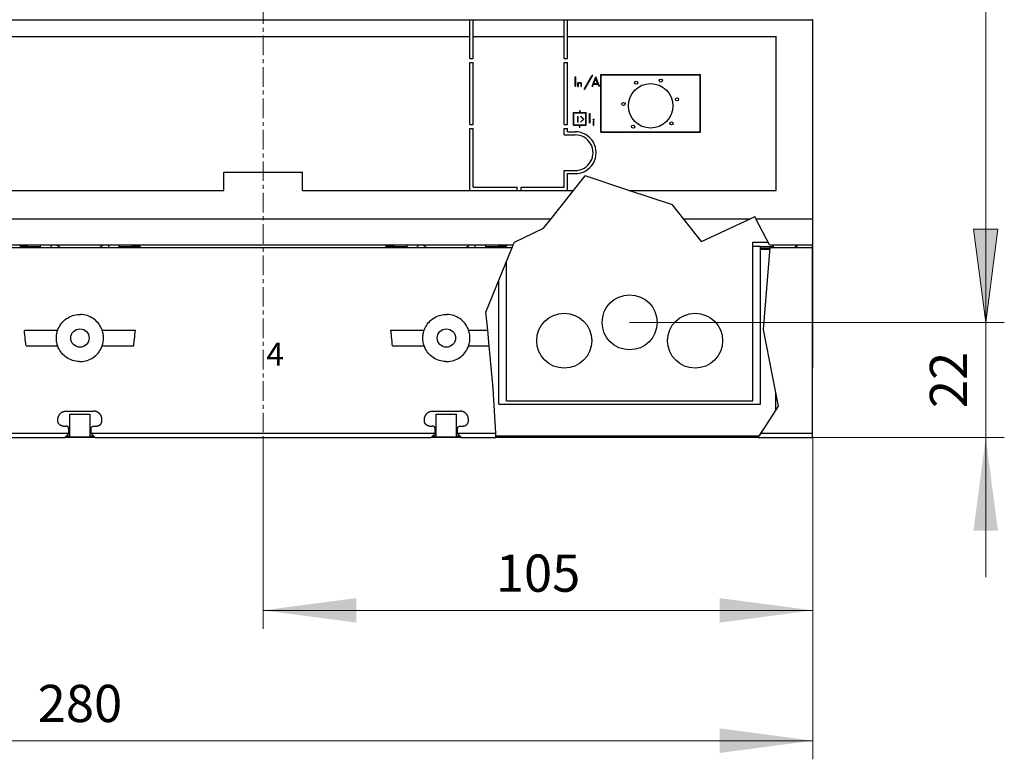
# Model space of a CAD drawing. Extents: x 0 to 2378, y 0 to 1682.
# Drawn here: x 606 to 794, y 846 to 987 of the extents above; entities that cross this region are included whole.
import ezdxf
from ezdxf.enums import TextEntityAlignment as Align

# ---------------------------------------------------------------- set-up
doc = ezdxf.new("R2010")
doc.units = 0
doc.header["$LTSCALE"] = 10
doc.header["$MEASUREMENT"] = 0
doc.linetypes.add('CENTER', pattern=[0.6, 0.375, -0.075, 0.075, -0.075])
doc.layers.add('10000_FRONT', color=7, linetype='CONTINUOUS')
doc.layers.add('10100_FRONT_DIM', color=7, linetype='CONTINUOUS')
doc.styles.get("Standard").update_dxf_attribs({"font": 'txt.shx'})

msp = doc.modelspace()

# ---------------------------------------------------------------- linework, layer by layer
at = {"layer": '10000_FRONT', "color": 7, "linetype": 'CENTER', "lineweight": 13}
msp.add_line((652.227769, 902.333333), (652.227769, 1232.333333), dxfattribs=at)
at = {"layer": '10000_FRONT', "color": 7, "linetype": 'Continuous', "lineweight": 25}
for p, q in [((547.227769, 987.133336), (757.227769, 987.133336)), ((691.727769, 979.733335), (691.727769, 987.133336)), ((692.327767, 979.733335), (692.327767, 987.133336)), ((709.727769, 979.733335), (709.727769, 987.133336)), ((710.327767, 979.733335), (710.327767, 987.133336)), ((757.127771, 987.133336), (757.127771, 987.233335)), ((757.227769, 920.733327), (757.227769, 987.133336)), ((554.227769, 983.933331), (691.727769, 983.933331)), ((692.327767, 983.933331), (709.727769, 983.933331)), ((710.327767, 983.933331), (750.227769, 983.933331)), ((750.227769, 954.53333), (750.227769, 983.933331)), ((691.727769, 979.733335), (692.327767, 979.733335)), ((691.727769, 978.933331), (692.327767, 978.933331)), ((691.727769, 967.133336), (691.727769, 978.933331)), ((692.327767, 967.133336), (692.327767, 978.933331)), ((709.727769, 979.733335), (710.327767, 979.733335)), ((709.727769, 978.933331), (710.327767, 978.933331)), ((709.727769, 967.133336), (709.727769, 978.933331)), ((710.327767, 967.133336), (710.327767, 978.933331)), ((711.801168, 976.19093), (711.918771, 976.19093)), ((711.801168, 974.42693), (711.801168, 976.19093)), ((711.918771, 974.42693), (711.918771, 976.19093)), ((713.546331, 973.855733), (715.049634, 976.526937)), ((713.673806, 973.855733), (715.175962, 976.526937)), ((715.049634, 976.526937), (715.175962, 976.526937)), ((715.067723, 974.42693), (715.741857, 976.19093)), ((715.741857, 976.19093), (715.767121, 976.19093)), ((716.441255, 974.42693), (715.767121, 976.19093)), ((716.727769, 976.683331), (735.727769, 976.683331)), ((716.727769, 965.683331), (716.727769, 976.683331)), ((716.777772, 976.633336), (735.677766, 976.633336)), ((716.777772, 965.733335), (716.777772, 976.633336)), ((735.677766, 965.733335), (735.677766, 976.633336)), ((735.727769, 965.683331), (735.727769, 976.683331)), ((711.801168, 974.42693), (711.918771, 974.42693)), ((712.36057, 975.140935), (712.43897, 975.140935)), ((712.36057, 974.345731), (712.36057, 975.140935)), ((712.36057, 974.345731), (712.43897, 974.345731)), ((712.43897, 974.938809), (712.43897, 975.140935)), ((712.43897, 974.938809), (712.582139, 975.084935)), ((712.43897, 974.90083), (712.596227, 975.005658)), ((712.43897, 974.345731), (712.43897, 974.90083)), ((712.582139, 975.084935), (712.694993, 975.140935)), ((712.596227, 975.005658), (712.70173, 975.059384)), ((712.694993, 975.140935), (712.864045, 975.140935)), ((712.70173, 975.059384), (712.804174, 975.059384)), ((712.907533, 975.00723), (712.804174, 975.059384)), ((712.980725, 975.083356), (712.864045, 975.140935)), ((712.958367, 974.903806), (712.907533, 975.00723)), ((712.958367, 974.345731), (712.958367, 974.903806)), ((712.958367, 974.345731), (713.036767, 974.345731)), ((713.036767, 974.909932), (712.980725, 975.083356)), ((713.036767, 974.345731), (713.036767, 974.909932)), ((715.067723, 974.42693), (715.190606, 974.42693)), ((715.190606, 974.42693), (715.352536, 974.846936)), ((715.352536, 974.846936), (716.156442, 974.846936)), ((715.397325, 974.964536), (715.754491, 975.88197)), ((715.397325, 974.964536), (716.111653, 974.964536)), ((716.111653, 974.964536), (715.754491, 975.88197)), ((716.31952, 974.42693), (716.156442, 974.846936)), ((716.31952, 974.42693), (716.441255, 974.42693)), ((713.546331, 973.855733), (713.673806, 973.855733)), ((711.527768, 969.383336), (712.727769, 969.383336)), ((711.527768, 966.983335), (711.527768, 969.383336)), ((711.577767, 969.333333), (713.877771, 969.333333)), ((711.577767, 967.03333), (711.577767, 969.333333)), ((712.317517, 968.672566), (712.367517, 968.672566)), ((712.317517, 967.591474), (712.317517, 968.672566)), ((712.367517, 967.591474), (712.367517, 968.672566)), ((712.727769, 969.823758), (712.777768, 969.823758)), ((712.727769, 969.383336), (712.727769, 969.823758)), ((712.777768, 969.383336), (712.777768, 969.823758)), ((712.777768, 969.383336), (713.92777, 969.383336)), ((712.890077, 968.672566), (712.926572, 968.706746)), ((713.396329, 968.132016), (712.890077, 968.672566)), ((713.466577, 968.130155), (712.926572, 968.706746)), ((713.877771, 967.03333), (713.877771, 969.333333)), ((713.92777, 966.983335), (713.92777, 969.383336)), ((714.551168, 969.19093), (714.668771, 969.19093)), ((714.551168, 967.42693), (714.551168, 969.19093)), ((714.668771, 967.42693), (714.668771, 969.19093)), ((691.727769, 967.133336), (692.327767, 967.133336)), ((709.727769, 967.133336), (710.327767, 967.133336)), ((711.527768, 966.983335), (712.680589, 966.983335)), ((711.577767, 967.03333), (713.877771, 967.03333)), ((712.317517, 967.591474), (712.367517, 967.591474)), ((712.680589, 966.504827), (712.680589, 966.983335)), ((712.730588, 966.983335), (713.92777, 966.983335)), ((712.730588, 966.504827), (712.730588, 966.983335)), ((712.818494, 967.577153), (713.396329, 968.132016)), ((712.853124, 967.541089), (712.818494, 967.577153)), ((712.853124, 967.541089), (713.466577, 968.130155)), ((714.551168, 967.42693), (714.668771, 967.42693)), ((715.256124, 968.058911), (715.318902, 968.121732)), ((715.256124, 967.994679), (715.256124, 968.058911)), ((715.318902, 967.931859), (715.256124, 967.994679)), ((715.314771, 967.740933), (715.39317, 967.740933)), ((715.314771, 966.945729), (715.314771, 967.740933)), ((715.314771, 966.945729), (715.39317, 966.945729)), ((715.318902, 968.121732), (715.383214, 968.121732)), ((715.318902, 967.931859), (715.383214, 967.931859)), ((715.445996, 968.058911), (715.383214, 968.121732)), ((715.383214, 967.931859), (715.445996, 967.994679)), ((715.39317, 966.945729), (715.39317, 967.740933)), ((715.445996, 967.994679), (715.445996, 968.058911)), ((691.727769, 966.333333), (692.327767, 966.333333)), ((691.727769, 954.53333), (691.727769, 966.333333)), ((692.327767, 955.133336), (692.327767, 966.333333)), ((709.720639, 965.133336), (711.827767, 965.133336)), ((709.727769, 966.333333), (710.327767, 966.333333)), ((709.727769, 965.137738), (709.727769, 966.333333)), ((710.327767, 965.733335), (710.327767, 966.333333)), ((710.327767, 965.733335), (711.827767, 965.733335)), ((712.680589, 966.504827), (712.730588, 966.504827)), ((716.727769, 965.683331), (735.727769, 965.683331)), ((716.777772, 965.733335), (735.677766, 965.733335)), ((644.727769, 958.03333), (659.727769, 958.03333)), ((644.727769, 954.53333), (644.727769, 958.03333)), ((659.727769, 954.53333), (659.727769, 958.03333)), ((709.720639, 958.333333), (711.827767, 958.333333)), ((709.727769, 955.133336), (709.727769, 958.328923)), ((710.327767, 957.733335), (711.827767, 957.733335)), ((710.327767, 954.53333), (710.327767, 957.733335)), ((711.495233, 954.53333), (713.709371, 957.330609)), ((722.099786, 954.53333), (713.709371, 957.330609)), ((554.227769, 954.53333), (644.727769, 954.53333)), ((659.727769, 954.53333), (711.495233, 954.53333)), ((692.327767, 955.133336), (700.727769, 955.133336)), ((700.727769, 954.53333), (700.727769, 955.133336)), ((701.527768, 955.133336), (709.727769, 955.133336)), ((701.527768, 954.53333), (701.527768, 955.133336)), ((707.220945, 949.133336), (711.495233, 954.53333)), ((730.411035, 951.762456), (722.099786, 954.53333)), ((722.099786, 954.53333), (750.227769, 954.53333)), ((735.97825, 944.802266), (730.411035, 951.762456)), ((547.227769, 949.133336), (707.220945, 949.133336)), ((705.776078, 947.307935), (707.220945, 949.133336)), ((732.513978, 949.133336), (745.27575, 949.133336)), ((735.97825, 944.802266), (745.27575, 949.133336)), ((745.27575, 949.133336), (746.138429, 949.535192)), ((746.344232, 949.133336), (746.138429, 949.535192)), ((748.904779, 944.133336), (746.344232, 949.133336)), ((746.344232, 949.133336), (757.227769, 949.133336)), ((700.20886, 944.663068), (705.776078, 947.307935)), ((547.227769, 944.133336), (699.993692, 944.133336)), ((607.244786, 943.633397), (607.231694, 944.133405)), ((609.727769, 943.633336), (609.727769, 944.133336)), ((624.727769, 943.633336), (624.727769, 944.133336)), ((627.21075, 943.633397), (627.223844, 944.133405)), ((628.727769, 943.633389), (628.727769, 944.133397)), ((675.727769, 943.633389), (675.727769, 944.133397)), ((677.244788, 943.633397), (677.231694, 944.133405)), ((679.727769, 943.633336), (679.727769, 944.133336)), ((694.727769, 943.633336), (694.727769, 944.133336)), ((697.210752, 943.633397), (697.223844, 944.133405)), ((698.727769, 943.633389), (698.727769, 944.133397)), ((699.790628, 943.633397), (699.993718, 944.133397)), ((699.993692, 944.133336), (700.20886, 944.663068)), ((745.727769, 944.633336), (748.648721, 944.633336)), ((745.727769, 914.333333), (745.727769, 944.633336)), ((748.904779, 944.133336), (757.227769, 944.133336)), ((749.727769, 943.633336), (749.727769, 944.133336)), ((754.227769, 943.633359), (754.227769, 944.133367)), ((757.127771, 943.633359), (757.127771, 944.133367)), ((477.277772, 943.633336), (699.790601, 943.633336)), ((605.72778, 943.852536), (607.227769, 943.852536)), ((605.727784, 943.901402), (607.237771, 943.901402)), ((607.227769, 943.633397), (607.227769, 943.852536)), ((607.227769, 943.850537), (609.727834, 943.850537)), ((611.727769, 943.633336), (611.727769, 943.833333)), ((622.727769, 943.633336), (622.727769, 943.833333)), ((624.727834, 943.850537), (627.227769, 943.850537)), ((627.217771, 943.901402), (628.727784, 943.901402)), ((627.227769, 943.852536), (628.72778, 943.852536)), ((627.227769, 943.633397), (627.227769, 943.852536)), ((675.72778, 943.852536), (677.227769, 943.852536)), ((675.727784, 943.901402), (677.237773, 943.901402)), ((677.227769, 943.850537), (677.227769, 943.852536)), ((677.227769, 943.850537), (679.727834, 943.850537)), ((677.227769, 943.633397), (677.227769, 943.850537)), ((681.727769, 943.633336), (681.727769, 943.833333)), ((692.727769, 943.633336), (692.727769, 943.833333)), ((694.727834, 943.850537), (697.227769, 943.850537)), ((694.78082, 931.299504), (699.790601, 943.633336)), ((697.217771, 943.901402), (698.727784, 943.901402)), ((697.227769, 943.852536), (698.72778, 943.852536)), ((697.227769, 943.850537), (697.227769, 943.852536)), ((697.227769, 943.633397), (697.227769, 943.850537)), ((745.727777, 943.901402), (747.237771, 943.901402)), ((745.727777, 943.852536), (747.227769, 943.852536)), ((747.227769, 943.850537), (747.227769, 943.852536)), ((747.227769, 943.850537), (749.72783, 943.850537)), ((747.227769, 943.485387), (747.227769, 943.850537)), ((747.227769, 943.485387), (749.034188, 943.485387)), ((747.227769, 943.296712), (747.227769, 943.485387)), ((747.227769, 943.296712), (749.019296, 943.296712)), ((747.227769, 913.689229), (747.227769, 943.296712)), ((747.808595, 927.958608), (749.045869, 943.633336)), ((749.008065, 943.15437), (749.008119, 943.15437)), ((749.045869, 943.633336), (757.177766, 943.633336)), ((753.927766, 943.633336), (753.927766, 943.833333)), ((757.177766, 907.333333), (757.177766, 943.633336)), ((698.727769, 914.333333), (698.727769, 941.01669)), ((697.227769, 913.689229), (697.227769, 937.323766)), ((695.110875, 927.833333), (694.78082, 931.299504)), ((613.57768, 928.965184), (613.770162, 929.213307)), ((613.770162, 929.213307), (613.975766, 929.443692)), ((613.975766, 929.443692), (614.194146, 929.656995)), ((614.194146, 929.656995), (614.430833, 929.858457)), ((614.430833, 929.858457), (614.684777, 930.045903)), ((614.684777, 930.045903), (614.954267, 930.216718)), ((614.954267, 930.216718), (615.2371, 930.369016)), ((615.2371, 930.369016), (615.530904, 930.501142)), ((615.530904, 930.501142), (615.833402, 930.611783)), ((615.833402, 930.611783), (616.141961, 930.70033)), ((616.141961, 930.70033), (616.453744, 930.766255)), ((616.453744, 930.766255), (616.765824, 930.809484)), ((616.765824, 930.809484), (617.075128, 930.830716)), ((617.075128, 930.830716), (617.38041, 930.830716)), ((617.689714, 930.809484), (617.38041, 930.830716)), ((618.001794, 930.766255), (617.689714, 930.809484)), ((618.313577, 930.70033), (618.001794, 930.766255)), ((618.622136, 930.611783), (618.313577, 930.70033)), ((618.924634, 930.501142), (618.622136, 930.611783)), ((619.218438, 930.369016), (618.924634, 930.501142)), ((619.501271, 930.216718), (619.218438, 930.369016)), ((619.770761, 930.045903), (619.501271, 930.216718)), ((620.024705, 929.858457), (619.770761, 930.045903)), ((620.261392, 929.656995), (620.024705, 929.858457)), ((620.479772, 929.443692), (620.261392, 929.656995)), ((620.685374, 929.213307), (620.479772, 929.443692)), ((620.877858, 928.965184), (620.685374, 929.213307)), ((683.57768, 928.965184), (683.770164, 929.213307)), ((683.770164, 929.213307), (683.975766, 929.443692)), ((683.975766, 929.443692), (684.194146, 929.656995)), ((684.194146, 929.656995), (684.430833, 929.858457)), ((684.430833, 929.858457), (684.684777, 930.045903)), ((684.684777, 930.045903), (684.954267, 930.216718)), ((684.954267, 930.216718), (685.2371, 930.369016)), ((685.2371, 930.369016), (685.530904, 930.501142)), ((685.530904, 930.501142), (685.833402, 930.611783)), ((685.833402, 930.611783), (686.141961, 930.70033)), ((686.141961, 930.70033), (686.453744, 930.766255)), ((686.453744, 930.766255), (686.765824, 930.809484)), ((686.765824, 930.809484), (687.075128, 930.830716)), ((687.075128, 930.830716), (687.38041, 930.830716)), ((687.689714, 930.809484), (687.38041, 930.830716)), ((688.001794, 930.766255), (687.689714, 930.809484)), ((688.313577, 930.70033), (688.001794, 930.766255)), ((688.622136, 930.611783), (688.313577, 930.70033)), ((688.924634, 930.501142), (688.622136, 930.611783)), ((689.218438, 930.369016), (688.924634, 930.501142)), ((689.501271, 930.216718), (689.218438, 930.369016)), ((689.770761, 930.045903), (689.501271, 930.216718)), ((690.024705, 929.858457), (689.770761, 930.045903)), ((690.261392, 929.656995), (690.024705, 929.858457)), ((690.479772, 929.443692), (690.261392, 929.656995)), ((690.685376, 929.213307), (690.479772, 929.443692)), ((690.877858, 928.965184), (690.685376, 929.213307)), ((606.632154, 927.833333), (612.985128, 927.833333)), ((606.672612, 927.40981), (606.632226, 927.833348)), ((606.714807, 926.980885), (606.672612, 927.40981)), ((612.773923, 926.97585), (612.810475, 927.192113)), ((612.810475, 927.192113), (612.857953, 927.40775)), ((612.857953, 927.40775), (612.916249, 927.621785)), ((612.916249, 927.621785), (612.98517, 927.833318)), ((612.98517, 927.833318), (613.103185, 928.13271)), ((613.103185, 928.13271), (613.242303, 928.422688)), ((613.242303, 928.422688), (613.401013, 928.700963)), ((613.401013, 928.700963), (613.57768, 928.965184)), ((621.054523, 928.700963), (620.877858, 928.965184)), ((621.213233, 928.422688), (621.054523, 928.700963)), ((621.352351, 928.13271), (621.213233, 928.422688)), ((621.470367, 927.833318), (621.352351, 928.13271)), ((621.539289, 927.621785), (621.470367, 927.833318)), ((621.47041, 927.833333), (627.823384, 927.833333)), ((621.597585, 927.40775), (621.539289, 927.621785)), ((621.645064, 927.192113), (621.597585, 927.40775)), ((621.681617, 926.97585), (621.645064, 927.192113)), ((627.740729, 926.980885), (627.782924, 927.40981)), ((627.782924, 927.40981), (627.823314, 927.833348)), ((676.632154, 927.833333), (682.985128, 927.833333)), ((676.672614, 927.40981), (676.632224, 927.833348)), ((676.714809, 926.980885), (676.672614, 927.40981)), ((682.773921, 926.97585), (682.810474, 927.192113)), ((682.810474, 927.192113), (682.857953, 927.40775)), ((682.857953, 927.40775), (682.916249, 927.621785)), ((682.916249, 927.621785), (682.985171, 927.833318)), ((682.985171, 927.833318), (683.103187, 928.13271)), ((683.103187, 928.13271), (683.242305, 928.422688)), ((683.242305, 928.422688), (683.401015, 928.700963)), ((683.401015, 928.700963), (683.57768, 928.965184)), ((691.054525, 928.700963), (690.877858, 928.965184)), ((691.213235, 928.422688), (691.054525, 928.700963)), ((691.352353, 928.13271), (691.213235, 928.422688)), ((691.470368, 927.833318), (691.352353, 928.13271)), ((691.539289, 927.621785), (691.470368, 927.833318)), ((691.47041, 927.833333), (695.110875, 927.833333)), ((691.597585, 927.40775), (691.539289, 927.621785)), ((691.645063, 927.192113), (691.597585, 927.40775)), ((691.681615, 926.97585), (691.645063, 927.192113)), ((695.396543, 924.833333), (695.110875, 927.833333)), ((750.647584, 913.358113), (747.808595, 927.958608)), ((606.758672, 926.548787), (606.714807, 926.980885)), ((606.804067, 926.115758), (606.758672, 926.548787)), ((606.850789, 925.684041), (606.804067, 926.115758)), ((606.898545, 925.255834), (606.850789, 925.684041)), ((606.947042, 924.833348), (606.898545, 925.255834)), ((612.727769, 926.333333), (612.732816, 926.54543)), ((612.732816, 926.121236), (612.727769, 926.333333)), ((612.732816, 926.54543), (612.748117, 926.759938)), ((612.748117, 925.906728), (612.732816, 926.121236)), ((612.748117, 926.759938), (612.773923, 926.97585)), ((612.773923, 925.690816), (612.748117, 925.906728)), ((612.810475, 925.474553), (612.773923, 925.690816)), ((612.857953, 925.258916), (612.810475, 925.474553)), ((612.916249, 925.044881), (612.857953, 925.258916)), ((621.539289, 925.044881), (621.597585, 925.258916)), ((621.597585, 925.258916), (621.645064, 925.474553)), ((621.645064, 925.474553), (621.681617, 925.690816)), ((621.707421, 926.759938), (621.681617, 926.97585)), ((621.681617, 925.690816), (621.707421, 925.906728)), ((621.722722, 926.54543), (621.707421, 926.759938)), ((621.707421, 925.906728), (621.722722, 926.121236)), ((621.727769, 926.333333), (621.722722, 926.54543)), ((621.722722, 926.121236), (621.727769, 926.333333)), ((627.508496, 924.833348), (627.556991, 925.255834)), ((627.556991, 925.255834), (627.604749, 925.684041)), ((627.604749, 925.684041), (627.651469, 926.115758)), ((627.651469, 926.115758), (627.696866, 926.548787)), ((627.696866, 926.548787), (627.740729, 926.980885)), ((676.758672, 926.548787), (676.714809, 926.980885)), ((676.804069, 926.115758), (676.758672, 926.548787)), ((676.850789, 925.684041), (676.804069, 926.115758)), ((676.898547, 925.255834), (676.850789, 925.684041)), ((676.947042, 924.833348), (676.898547, 925.255834)), ((682.727769, 926.333333), (682.732816, 926.54543)), ((682.732816, 926.121236), (682.727769, 926.333333)), ((682.732816, 926.54543), (682.748117, 926.759938)), ((682.748117, 925.906728), (682.732816, 926.121236)), ((682.748117, 926.759938), (682.773921, 926.97585)), ((682.773921, 925.690816), (682.748117, 925.906728)), ((682.810474, 925.474553), (682.773921, 925.690816)), ((682.857953, 925.258916), (682.810474, 925.474553)), ((682.916249, 925.044881), (682.857953, 925.258916)), ((691.539289, 925.044881), (691.597585, 925.258916)), ((691.597585, 925.258916), (691.645063, 925.474553)), ((691.645063, 925.474553), (691.681615, 925.690816)), ((691.707421, 926.759938), (691.681615, 926.97585)), ((691.681615, 925.690816), (691.707421, 925.906728)), ((691.722722, 926.54543), (691.707421, 926.759938)), ((691.707421, 925.906728), (691.722722, 926.121236)), ((691.727769, 926.333333), (691.722722, 926.54543)), ((691.722722, 926.121236), (691.727769, 926.333333)), ((606.94695, 924.833333), (612.985128, 924.833333)), ((612.98517, 924.833348), (612.916249, 925.044881)), ((613.103166, 924.534001), (612.98517, 924.833348)), ((613.242253, 924.244069), (613.103166, 924.534001)), ((613.400914, 923.965856), (613.242253, 924.244069)), ((613.57752, 923.701711), (613.400914, 923.965856)), ((613.76994, 923.453633), (613.57752, 923.701711)), ((613.975484, 923.223271), (613.76994, 923.453633)), ((620.480056, 923.223271), (620.685598, 923.453633)), ((620.685598, 923.453633), (620.878017, 923.701711)), ((620.878017, 923.701711), (621.054622, 923.965856)), ((621.054622, 923.965856), (621.213287, 924.244069)), ((621.213287, 924.244069), (621.35237, 924.534001)), ((621.35237, 924.534001), (621.470367, 924.833348)), ((621.470367, 924.833348), (621.539289, 925.044881)), ((621.47041, 924.833333), (627.508586, 924.833333)), ((676.946952, 924.833333), (682.985128, 924.833333)), ((682.985171, 924.833348), (682.916249, 925.044881)), ((683.103168, 924.534001), (682.985171, 924.833348)), ((683.242251, 924.244069), (683.103168, 924.534001)), ((683.400916, 923.965856), (683.242251, 924.244069)), ((683.577521, 923.701711), (683.400916, 923.965856)), ((683.76994, 923.453633), (683.577521, 923.701711)), ((683.975482, 923.223271), (683.76994, 923.453633)), ((690.480054, 923.223271), (690.685598, 923.453633)), ((690.685598, 923.453633), (690.878018, 923.701711)), ((690.878018, 923.701711), (691.054624, 923.965856)), ((691.054624, 923.965856), (691.213285, 924.244069)), ((691.213285, 924.244069), (691.352372, 924.534001)), ((691.352372, 924.534001), (691.470368, 924.833348)), ((691.470368, 924.833348), (691.539289, 925.044881)), ((691.47041, 924.833333), (695.396543, 924.833333)), ((696.172624, 916.68311), (695.396543, 924.833333)), ((614.193776, 923.009999), (613.975484, 923.223271)), ((614.430383, 922.808568), (614.193776, 923.009999)), ((614.684266, 922.621114), (614.430383, 922.808568)), ((614.953721, 922.450261), (614.684266, 922.621114)), ((615.236543, 922.297933), (614.953721, 922.450261)), ((615.530366, 922.165746), (615.236543, 922.297933)), ((615.832906, 922.055043), (615.530366, 922.165746)), ((616.141538, 921.966451), (615.832906, 922.055043)), ((616.453416, 921.900472), (616.141538, 921.966451)), ((616.765615, 921.857213), (616.453416, 921.900472)), ((617.075055, 921.835958), (616.765615, 921.857213)), ((617.075055, 921.835958), (617.380483, 921.835958)), ((617.380483, 921.835958), (617.689923, 921.857213)), ((617.689923, 921.857213), (618.002122, 921.900472)), ((618.002122, 921.900472), (618.314, 921.966451)), ((618.314, 921.966451), (618.622632, 922.055043)), ((618.622632, 922.055043), (618.925172, 922.165746)), ((618.925172, 922.165746), (619.218995, 922.297933)), ((619.218995, 922.297933), (619.501817, 922.450261)), ((619.501817, 922.450261), (619.771272, 922.621114)), ((619.771272, 922.621114), (620.025155, 922.808568)), ((620.025155, 922.808568), (620.26176, 923.009999)), ((620.26176, 923.009999), (620.480056, 923.223271)), ((684.193778, 923.009999), (683.975482, 923.223271)), ((684.430383, 922.808568), (684.193778, 923.009999)), ((684.684266, 922.621114), (684.430383, 922.808568)), ((684.953721, 922.450261), (684.684266, 922.621114)), ((685.236543, 922.297933), (684.953721, 922.450261)), ((685.530366, 922.165746), (685.236543, 922.297933)), ((685.832906, 922.055043), (685.530366, 922.165746)), ((686.141538, 921.966451), (685.832906, 922.055043)), ((686.453416, 921.900472), (686.141538, 921.966451)), ((686.765615, 921.857213), (686.453416, 921.900472)), ((687.075055, 921.835958), (686.765615, 921.857213)), ((687.075055, 921.835958), (687.380483, 921.835958)), ((687.380483, 921.835958), (687.689923, 921.857213)), ((687.689923, 921.857213), (688.002122, 921.900472)), ((688.002122, 921.900472), (688.314, 921.966451)), ((688.314, 921.966451), (688.622632, 922.055043)), ((688.622632, 922.055043), (688.925172, 922.165746)), ((688.925172, 922.165746), (689.218995, 922.297933)), ((689.218995, 922.297933), (689.501817, 922.450261)), ((689.501817, 922.450261), (689.771272, 922.621114)), ((689.771272, 922.621114), (690.025155, 922.808568)), ((690.025155, 922.808568), (690.261762, 923.009999)), ((690.261762, 923.009999), (690.480054, 923.223271)), ((757.177812, 920.733327), (757.227769, 920.733327)), ((696.65035, 908.202107), (696.172624, 916.68311)), ((698.727769, 914.333333), (745.727769, 914.333333)), ((750.177766, 912.622624), (750.177766, 915.774297)), ((613.623498, 912.031224), (613.680162, 912.074788)), ((613.680162, 912.074788), (613.739221, 912.116109)), ((613.739221, 912.116109), (613.800504, 912.154942)), ((613.800504, 912.154942), (613.863797, 912.191152)), ((613.863797, 912.191152), (613.92888, 912.224538)), ((613.92888, 912.224538), (613.995538, 912.254994)), ((613.995538, 912.254994), (614.063554, 912.282338)), ((614.063554, 912.282338), (614.132714, 912.306523)), ((614.132714, 912.306523), (614.20276, 912.327489)), ((614.20276, 912.327489), (614.273423, 912.345189)), ((614.273423, 912.345189), (614.344445, 912.359578)), ((614.344445, 912.359578), (614.415544, 912.370656)), ((614.415544, 912.370656), (614.48644, 912.378468)), ((614.48644, 912.378468), (614.556836, 912.383107)), ((614.556836, 912.383107), (614.626451, 912.384633)), ((614.626451, 912.384633), (619.829087, 912.384633)), ((619.898702, 912.383107), (619.829087, 912.384633)), ((619.969098, 912.378468), (619.898702, 912.383107)), ((620.039994, 912.370656), (619.969098, 912.378468)), ((620.111093, 912.359578), (620.039994, 912.370656)), ((620.182115, 912.345189), (620.111093, 912.359578)), ((620.252778, 912.327489), (620.182115, 912.345189)), ((620.322824, 912.306523), (620.252778, 912.327489)), ((620.391986, 912.282338), (620.322824, 912.306523)), ((620.460002, 912.254994), (620.391986, 912.282338)), ((620.526656, 912.224538), (620.460002, 912.254994)), ((620.591743, 912.191152), (620.526656, 912.224538)), ((620.655036, 912.154942), (620.591743, 912.191152)), ((620.716317, 912.116109), (620.655036, 912.154942)), ((620.775375, 912.074788), (620.716317, 912.116109)), ((620.832042, 912.031224), (620.775375, 912.074788)), ((683.623496, 912.031224), (683.680163, 912.074788)), ((683.680163, 912.074788), (683.739221, 912.116109)), ((683.739221, 912.116109), (683.800502, 912.154942)), ((683.800502, 912.154942), (683.863795, 912.191152)), ((683.863795, 912.191152), (683.928882, 912.224538)), ((683.928882, 912.224538), (683.995536, 912.254994)), ((683.995536, 912.254994), (684.063552, 912.282338)), ((684.063552, 912.282338), (684.132714, 912.306523)), ((684.132714, 912.306523), (684.20276, 912.327489)), ((684.20276, 912.327489), (684.273423, 912.345189)), ((684.273423, 912.345189), (684.344445, 912.359578)), ((684.344445, 912.359578), (684.415544, 912.370656)), ((684.415544, 912.370656), (684.48644, 912.378468)), ((684.48644, 912.378468), (684.556836, 912.383107)), ((684.556836, 912.383107), (684.626451, 912.384633)), ((684.626451, 912.384633), (689.829087, 912.384633)), ((689.898702, 912.383107), (689.829087, 912.384633)), ((689.969098, 912.378468), (689.898702, 912.383107)), ((690.039994, 912.370656), (689.969098, 912.378468)), ((690.111093, 912.359578), (690.039994, 912.370656)), ((690.182115, 912.345189), (690.111093, 912.359578)), ((690.252778, 912.327489), (690.182115, 912.345189)), ((690.322824, 912.306523), (690.252778, 912.327489)), ((690.391984, 912.282338), (690.322824, 912.306523)), ((690.46, 912.254994), (690.391984, 912.282338)), ((690.526658, 912.224538), (690.46, 912.254994)), ((690.591741, 912.191152), (690.526658, 912.224538)), ((690.655034, 912.154942), (690.591741, 912.191152)), ((690.716317, 912.116109), (690.655034, 912.154942)), ((690.775376, 912.074788), (690.716317, 912.116109)), ((690.83204, 912.031224), (690.775376, 912.074788)), ((697.227769, 913.689229), (747.227769, 913.689229)), ((747.354013, 908.202107), (750.647584, 913.358113)), ((613.026467, 910.784657), (613.027974, 910.853765)), ((613.026467, 910.532018), (613.026467, 910.784657)), ((613.027444, 910.488835), (613.026467, 910.532018)), ((613.030381, 910.445149), (613.027444, 910.488835)), ((613.027974, 910.853765), (613.032544, 910.923665)), ((613.035287, 910.401158), (613.030381, 910.445149)), ((613.032544, 910.923665), (613.040254, 910.994084)), ((613.042169, 910.357015), (613.035287, 910.401158)), ((613.040254, 910.994084), (613.051175, 911.064733)), ((613.051034, 910.312901), (613.042169, 910.357015)), ((613.061895, 910.268971), (613.051034, 910.312901)), ((613.051175, 911.064733), (613.065377, 911.135335)), ((613.074754, 910.225392), (613.061895, 910.268971)), ((613.065377, 911.135335), (613.082864, 911.205617)), ((613.089624, 910.182347), (613.074754, 910.225392)), ((613.082864, 911.205617), (613.103585, 911.275319)), ((613.103585, 911.275319), (613.127503, 911.344182)), ((613.127503, 911.344182), (613.154569, 911.411962)), ((613.154569, 911.411962), (613.184716, 911.478414)), ((613.184716, 911.478414), (613.217816, 911.54334)), ((613.217816, 911.54334), (613.253717, 911.606542)), ((613.253717, 911.606542), (613.292272, 911.667775)), ((613.292272, 911.667775), (613.333325, 911.726857)), ((613.333325, 911.726857), (613.376649, 911.783574)), ((613.376649, 911.783574), (613.421998, 911.837819)), ((613.421998, 911.837819), (613.469121, 911.889424)), ((613.469121, 911.889424), (613.517934, 911.93839)), ((613.517934, 911.93839), (613.569371, 911.985677)), ((613.569371, 911.985677), (613.623498, 912.031224)), ((615.277768, 911.789235), (619.17777, 911.789235)), ((615.277768, 907.664998), (615.277768, 911.789235)), ((619.17777, 907.664998), (619.17777, 911.789235)), ((620.886169, 911.985677), (620.832042, 912.031224)), ((620.937604, 911.93839), (620.886169, 911.985677)), ((620.986415, 911.889424), (620.937604, 911.93839)), ((621.033538, 911.837819), (620.986415, 911.889424)), ((621.078889, 911.783574), (621.033538, 911.837819)), ((621.122214, 911.726857), (621.078889, 911.783574)), ((621.163266, 911.667775), (621.122214, 911.726857)), ((621.201821, 911.606542), (621.163266, 911.667775)), ((621.237722, 911.54334), (621.201821, 911.606542)), ((621.27082, 911.478414), (621.237722, 911.54334)), ((621.300969, 911.411962), (621.27082, 911.478414)), ((621.328035, 911.344182), (621.300969, 911.411962)), ((621.351951, 911.275319), (621.328035, 911.344182)), ((621.372676, 911.205617), (621.351951, 911.275319)), ((621.365914, 910.182347), (621.380784, 910.225392)), ((621.390161, 911.135335), (621.372676, 911.205617)), ((621.380784, 910.225392), (621.393645, 910.268971)), ((621.404363, 911.064733), (621.390161, 911.135335)), ((621.393645, 910.268971), (621.404504, 910.312901)), ((621.415284, 910.994084), (621.404363, 911.064733)), ((621.404504, 910.312901), (621.413371, 910.357015)), ((621.413371, 910.357015), (621.420253, 910.401158)), ((621.422994, 910.923665), (621.415284, 910.994084)), ((621.420253, 910.401158), (621.425159, 910.445149)), ((621.427566, 910.853765), (621.422994, 910.923665)), ((621.425159, 910.445149), (621.428094, 910.488835)), ((621.429072, 910.784657), (621.427566, 910.853765)), ((621.428094, 910.488835), (621.429072, 910.532018)), ((621.429072, 910.532018), (621.429072, 910.784657)), ((683.026466, 910.784657), (683.027972, 910.853765)), ((683.026466, 910.532018), (683.026466, 910.784657)), ((683.027444, 910.488835), (683.026466, 910.532018)), ((683.030379, 910.445149), (683.027444, 910.488835)), ((683.027972, 910.853765), (683.032544, 910.923665)), ((683.035285, 910.401158), (683.030379, 910.445149)), ((683.032544, 910.923665), (683.040254, 910.994084)), ((683.042167, 910.357015), (683.035285, 910.401158)), ((683.040254, 910.994084), (683.051175, 911.064733)), ((683.051034, 910.312901), (683.042167, 910.357015)), ((683.061893, 910.268971), (683.051034, 910.312901)), ((683.051175, 911.064733), (683.065377, 911.135335)), ((683.074754, 910.225392), (683.061893, 910.268971)), ((683.065377, 911.135335), (683.082862, 911.205617)), ((683.089624, 910.182347), (683.074754, 910.225392)), ((683.082862, 911.205617), (683.103587, 911.275319)), ((683.103587, 911.275319), (683.127503, 911.344182)), ((683.127503, 911.344182), (683.154569, 911.411962)), ((683.154569, 911.411962), (683.184718, 911.478414)), ((683.184718, 911.478414), (683.217816, 911.54334)), ((683.217816, 911.54334), (683.253717, 911.606542)), ((683.253717, 911.606542), (683.292272, 911.667775)), ((683.292272, 911.667775), (683.333324, 911.726857)), ((683.333324, 911.726857), (683.376649, 911.783574)), ((683.376649, 911.783574), (683.422, 911.837819)), ((683.422, 911.837819), (683.469123, 911.889424)), ((683.469123, 911.889424), (683.517934, 911.93839)), ((683.517934, 911.93839), (683.569369, 911.985677)), ((683.569369, 911.985677), (683.623496, 912.031224)), ((685.277768, 911.789235), (689.17777, 911.789235)), ((685.277768, 907.664998), (685.277768, 911.789235)), ((689.17777, 907.664998), (689.17777, 911.789235)), ((690.886167, 911.985677), (690.83204, 912.031224)), ((690.937604, 911.93839), (690.886167, 911.985677)), ((690.986417, 911.889424), (690.937604, 911.93839)), ((691.03354, 911.837819), (690.986417, 911.889424)), ((691.078889, 911.783574), (691.03354, 911.837819)), ((691.122213, 911.726857), (691.078889, 911.783574)), ((691.163266, 911.667775), (691.122213, 911.726857)), ((691.201821, 911.606542), (691.163266, 911.667775)), ((691.237722, 911.54334), (691.201821, 911.606542)), ((691.270822, 911.478414), (691.237722, 911.54334)), ((691.300969, 911.411962), (691.270822, 911.478414)), ((691.328035, 911.344182), (691.300969, 911.411962)), ((691.351953, 911.275319), (691.328035, 911.344182)), ((691.372674, 911.205617), (691.351953, 911.275319)), ((691.365914, 910.182347), (691.380784, 910.225392)), ((691.390161, 911.135335), (691.372674, 911.205617)), ((691.380784, 910.225392), (691.393643, 910.268971)), ((691.404363, 911.064733), (691.390161, 911.135335)), ((691.393643, 910.268971), (691.404504, 910.312901)), ((691.415284, 910.994084), (691.404363, 911.064733)), ((691.404504, 910.312901), (691.413369, 910.357015)), ((691.413369, 910.357015), (691.420251, 910.401158)), ((691.422994, 910.923665), (691.415284, 910.994084)), ((691.420251, 910.401158), (691.425157, 910.445149)), ((691.427564, 910.853765), (691.422994, 910.923665)), ((691.425157, 910.445149), (691.428094, 910.488835)), ((691.429071, 910.784657), (691.427564, 910.853765)), ((691.428094, 910.488835), (691.429071, 910.532018)), ((691.429071, 910.532018), (691.429071, 910.784657)), ((613.106511, 910.140004), (613.089624, 910.182347)), ((613.125386, 910.0985), (613.106511, 910.140004)), ((613.146138, 910.057973), (613.125386, 910.0985)), ((613.168641, 910.018529), (613.146138, 910.057973)), ((613.192769, 909.98029), (613.168641, 910.018529)), ((613.2184, 909.943364), (613.192769, 909.98029)), ((613.245412, 909.907857), (613.2184, 909.943364)), ((613.273683, 909.873906), (613.245412, 909.907857)), ((613.303083, 909.841603), (613.273683, 909.873906)), ((613.333577, 909.810994), (613.303083, 909.841603)), ((613.365735, 909.781514), (613.333577, 909.810994)), ((613.399598, 909.753118), (613.365735, 909.781514)), ((613.435048, 909.725972), (613.399598, 909.753118)), ((613.471967, 909.70017), (613.435048, 909.725972)), ((613.51024, 909.675847), (613.471967, 909.70017)), ((613.549749, 909.653157), (613.51024, 909.675847)), ((613.590379, 909.632192), (613.549749, 909.653157)), ((613.632012, 909.613118), (613.590379, 909.632192)), ((613.674531, 909.596028), (613.632012, 909.613118)), ((613.717782, 909.580968), (613.674531, 909.596028)), ((613.761594, 909.567952), (613.717782, 909.580968)), ((613.805787, 909.556951), (613.761594, 909.567952)), ((613.85019, 909.547963), (613.805787, 909.556951)), ((613.894635, 909.540975), (613.85019, 909.547963)), ((613.938943, 909.536), (613.894635, 909.540975)), ((613.982938, 909.533025), (613.938943, 909.536)), ((614.026456, 909.532033), (613.982938, 909.533025)), ((614.026456, 909.532033), (614.591275, 909.532033)), ((614.613057, 909.531499), (614.591275, 909.532033)), ((614.635072, 909.529958), (614.613057, 909.531499)), ((614.657235, 909.52744), (614.635072, 909.529958)), ((614.679463, 909.523931), (614.657235, 909.52744)), ((614.701673, 909.519399), (614.679463, 909.523931)), ((614.723775, 909.513875), (614.701673, 909.519399)), ((614.745683, 909.507344), (614.723775, 909.513875)), ((614.767308, 909.499806), (614.745683, 909.507344)), ((614.788571, 909.491261), (614.767308, 909.499806)), ((614.809396, 909.481709), (614.788571, 909.491261)), ((614.829721, 909.471227), (614.809396, 909.481709)), ((614.849485, 909.459874), (614.829721, 909.471227)), ((614.868634, 909.447728), (614.849485, 909.459874)), ((614.887113, 909.434819), (614.868634, 909.447728)), ((614.904863, 909.421254), (614.887113, 909.434819)), ((614.921823, 909.407063), (614.904863, 909.421254)), ((614.937936, 909.392323), (614.921823, 909.407063)), ((614.95321, 909.377034), (614.937936, 909.392323)), ((614.967927, 909.360906), (614.95321, 909.377034)), ((614.982083, 909.343953), (614.967927, 909.360906)), ((614.995618, 909.326238), (614.982083, 909.343953)), ((615.00847, 909.307805), (614.995618, 909.326238)), ((615.020574, 909.288701), (615.00847, 909.307805)), ((615.031873, 909.269017), (615.020574, 909.288701)), ((615.042306, 909.248769), (615.031873, 909.269017)), ((615.051808, 909.228047), (615.042306, 909.248769)), ((615.060323, 909.206899), (615.051808, 909.228047)), ((615.06783, 909.185384), (615.060323, 909.206899)), ((615.074338, 909.163625), (615.06783, 909.185384)), ((615.07985, 909.141667), (615.074338, 909.163625)), ((615.084367, 909.119603), (615.07985, 909.141667)), ((615.087895, 909.097524), (615.084367, 909.119603)), ((615.09044, 909.07552), (615.087895, 909.097524)), ((615.092004, 909.05367), (615.09044, 909.07552)), ((615.092591, 909.032048), (615.092004, 909.05367)), ((615.092595, 908.202107), (615.092595, 909.032048)), ((619.362943, 908.202107), (619.362943, 909.032048)), ((619.362947, 909.032048), (619.363534, 909.05367)), ((619.363534, 909.05367), (619.365098, 909.07552)), ((619.365098, 909.07552), (619.367643, 909.097524)), ((619.367643, 909.097524), (619.371171, 909.119603)), ((619.371171, 909.119603), (619.375688, 909.141667)), ((619.375688, 909.141667), (619.3812, 909.163625)), ((619.3812, 909.163625), (619.387708, 909.185384)), ((619.387708, 909.185384), (619.395215, 909.206899)), ((619.395215, 909.206899), (619.40373, 909.228047)), ((619.40373, 909.228047), (619.413232, 909.248769)), ((619.413232, 909.248769), (619.423665, 909.269017)), ((619.423665, 909.269017), (619.434964, 909.288701)), ((619.434964, 909.288701), (619.447068, 909.307805)), ((619.447068, 909.307805), (619.45992, 909.326238)), ((619.45992, 909.326238), (619.473455, 909.343953)), ((619.473455, 909.343953), (619.487611, 909.360906)), ((619.487611, 909.360906), (619.502328, 909.377034)), ((619.502328, 909.377034), (619.517602, 909.392323)), ((619.517602, 909.392323), (619.533715, 909.407063)), ((619.533715, 909.407063), (619.550675, 909.421254)), ((619.550675, 909.421254), (619.568425, 909.434819)), ((619.568425, 909.434819), (619.586904, 909.447728)), ((619.586904, 909.447728), (619.606053, 909.459874)), ((619.606053, 909.459874), (619.625817, 909.471227)), ((619.625817, 909.471227), (619.646142, 909.481709)), ((619.646142, 909.481709), (619.666967, 909.491261)), ((619.666967, 909.491261), (619.68823, 909.499806)), ((619.68823, 909.499806), (619.709855, 909.507344)), ((619.709855, 909.507344), (619.731763, 909.513875)), ((619.731763, 909.513875), (619.753865, 909.519399)), ((619.753865, 909.519399), (619.776075, 909.523931)), ((619.776075, 909.523931), (619.798303, 909.52744)), ((619.798303, 909.52744), (619.820466, 909.529958)), ((619.820466, 909.529958), (619.842481, 909.531499)), ((619.842481, 909.531499), (619.864263, 909.532033)), ((619.864263, 909.532033), (620.429082, 909.532033)), ((620.429082, 909.532033), (620.472598, 909.533025)), ((620.472598, 909.533025), (620.516597, 909.536)), ((620.516597, 909.536), (620.560905, 909.540975)), ((620.560905, 909.540975), (620.605348, 909.547963)), ((620.605348, 909.547963), (620.649753, 909.556951)), ((620.649753, 909.556951), (620.693946, 909.567952)), ((620.693946, 909.567952), (620.737754, 909.580968)), ((620.737754, 909.580968), (620.781005, 909.596028)), ((620.781005, 909.596028), (620.823526, 909.613118)), ((620.823526, 909.613118), (620.865159, 909.632192)), ((620.865159, 909.632192), (620.905789, 909.653157)), ((620.905789, 909.653157), (620.945298, 909.675847)), ((620.945298, 909.675847), (620.983571, 909.70017)), ((620.983571, 909.70017), (621.02049, 909.725972)), ((621.02049, 909.725972), (621.055938, 909.753118)), ((621.055938, 909.753118), (621.089801, 909.781514)), ((621.089801, 909.781514), (621.121961, 909.810994)), ((621.121961, 909.810994), (621.152455, 909.841603)), ((621.152455, 909.841603), (621.181855, 909.873906)), ((621.181855, 909.873906), (621.210124, 909.907857)), ((621.210124, 909.907857), (621.237138, 909.943364)), ((621.237138, 909.943364), (621.262769, 909.98029)), ((621.262769, 909.98029), (621.286899, 910.018529)), ((621.286899, 910.018529), (621.3094, 910.057973)), ((621.3094, 910.057973), (621.33015, 910.0985)), ((621.33015, 910.0985), (621.349025, 910.140004)), ((621.349025, 910.140004), (621.365914, 910.182347)), ((683.106513, 910.140004), (683.089624, 910.182347)), ((683.125388, 910.0985), (683.106513, 910.140004)), ((683.146138, 910.057973), (683.125388, 910.0985)), ((683.168639, 910.018529), (683.146138, 910.057973)), ((683.192769, 909.98029), (683.168639, 910.018529)), ((683.2184, 909.943364), (683.192769, 909.98029)), ((683.245414, 909.907857), (683.2184, 909.943364)), ((683.273683, 909.873906), (683.245414, 909.907857)), ((683.303083, 909.841603), (683.273683, 909.873906)), ((683.333577, 909.810994), (683.303083, 909.841603)), ((683.365737, 909.781514), (683.333577, 909.810994)), ((683.3996, 909.753118), (683.365737, 909.781514)), ((683.435048, 909.725972), (683.3996, 909.753118)), ((683.471967, 909.70017), (683.435048, 909.725972)), ((683.51024, 909.675847), (683.471967, 909.70017)), ((683.549749, 909.653157), (683.51024, 909.675847)), ((683.590379, 909.632192), (683.549749, 909.653157)), ((683.632012, 909.613118), (683.590379, 909.632192)), ((683.674533, 909.596028), (683.632012, 909.613118)), ((683.717784, 909.580968), (683.674533, 909.596028)), ((683.761592, 909.567952), (683.717784, 909.580968)), ((683.805785, 909.556951), (683.761592, 909.567952)), ((683.85019, 909.547963), (683.805785, 909.556951)), ((683.894633, 909.540975), (683.85019, 909.547963)), ((683.938941, 909.536), (683.894633, 909.540975)), ((683.98294, 909.533025), (683.938941, 909.536)), ((684.026456, 909.532033), (683.98294, 909.533025)), ((684.026456, 909.532033), (684.591275, 909.532033)), ((684.613057, 909.531499), (684.591275, 909.532033)), ((684.635072, 909.529958), (684.613057, 909.531499)), ((684.657235, 909.52744), (684.635072, 909.529958)), ((684.679463, 909.523931), (684.657235, 909.52744)), ((684.701673, 909.519399), (684.679463, 909.523931)), ((684.723775, 909.513875), (684.701673, 909.519399)), ((684.745683, 909.507344), (684.723775, 909.513875)), ((684.767308, 909.499806), (684.745683, 909.507344)), ((684.788571, 909.491261), (684.767308, 909.499806)), ((684.809396, 909.481709), (684.788571, 909.491261)), ((684.829721, 909.471227), (684.809396, 909.481709)), ((684.849485, 909.459874), (684.829721, 909.471227)), ((684.868634, 909.447728), (684.849485, 909.459874)), ((684.887113, 909.434819), (684.868634, 909.447728)), ((684.904863, 909.421254), (684.887113, 909.434819)), ((684.921823, 909.407063), (684.904863, 909.421254)), ((684.937936, 909.392323), (684.921823, 909.407063)), ((684.95321, 909.377034), (684.937936, 909.392323)), ((684.967927, 909.360906), (684.95321, 909.377034)), ((684.982083, 909.343953), (684.967927, 909.360906)), ((684.995618, 909.326238), (684.982083, 909.343953)), ((685.00847, 909.307805), (684.995618, 909.326238)), ((685.020574, 909.288701), (685.00847, 909.307805)), ((685.031873, 909.269017), (685.020574, 909.288701)), ((685.042306, 909.248769), (685.031873, 909.269017)), ((685.051808, 909.228047), (685.042306, 909.248769)), ((685.060323, 909.206899), (685.051808, 909.228047)), ((685.06783, 909.185384), (685.060323, 909.206899)), ((685.074338, 909.163625), (685.06783, 909.185384)), ((685.07985, 909.141667), (685.074338, 909.163625)), ((685.084367, 909.119603), (685.07985, 909.141667)), ((685.087895, 909.097524), (685.084367, 909.119603)), ((685.09044, 909.07552), (685.087895, 909.097524)), ((685.092004, 909.05367), (685.09044, 909.07552)), ((685.092591, 909.032048), (685.092004, 909.05367)), ((685.092595, 908.202107), (685.092595, 909.032048)), ((689.362943, 908.202107), (689.362943, 909.032048)), ((689.362947, 909.032048), (689.363534, 909.05367)), ((689.363534, 909.05367), (689.365098, 909.07552)), ((689.365098, 909.07552), (689.367643, 909.097524)), ((689.367643, 909.097524), (689.371171, 909.119603)), ((689.371171, 909.119603), (689.375688, 909.141667)), ((689.375688, 909.141667), (689.3812, 909.163625)), ((689.3812, 909.163625), (689.387708, 909.185384)), ((689.387708, 909.185384), (689.395215, 909.206899)), ((689.395215, 909.206899), (689.40373, 909.228047)), ((689.40373, 909.228047), (689.413232, 909.248769)), ((689.413232, 909.248769), (689.423665, 909.269017)), ((689.423665, 909.269017), (689.434964, 909.288701)), ((689.434964, 909.288701), (689.447068, 909.307805)), ((689.447068, 909.307805), (689.45992, 909.326238)), ((689.45992, 909.326238), (689.473455, 909.343953)), ((689.473455, 909.343953), (689.487611, 909.360906)), ((689.487611, 909.360906), (689.502328, 909.377034)), ((689.502328, 909.377034), (689.517602, 909.392323)), ((689.517602, 909.392323), (689.533715, 909.407063)), ((689.533715, 909.407063), (689.550675, 909.421254)), ((689.550675, 909.421254), (689.568425, 909.434819)), ((689.568425, 909.434819), (689.586904, 909.447728)), ((689.586904, 909.447728), (689.606053, 909.459874)), ((689.606053, 909.459874), (689.625817, 909.471227)), ((689.625817, 909.471227), (689.646142, 909.481709)), ((689.646142, 909.481709), (689.666967, 909.491261)), ((689.666967, 909.491261), (689.68823, 909.499806)), ((689.68823, 909.499806), (689.709855, 909.507344)), ((689.709855, 909.507344), (689.731763, 909.513875)), ((689.731763, 909.513875), (689.753865, 909.519399)), ((689.753865, 909.519399), (689.776075, 909.523931)), ((689.776075, 909.523931), (689.798303, 909.52744)), ((689.798303, 909.52744), (689.820466, 909.529958)), ((689.820466, 909.529958), (689.842481, 909.531499)), ((689.842481, 909.531499), (689.864263, 909.532033)), ((689.864263, 909.532033), (690.429082, 909.532033)), ((690.429082, 909.532033), (690.4726, 909.533025)), ((690.4726, 909.533025), (690.516595, 909.536)), ((690.516595, 909.536), (690.560903, 909.540975)), ((690.560903, 909.540975), (690.605348, 909.547963)), ((690.605348, 909.547963), (690.649751, 909.556951)), ((690.649751, 909.556951), (690.693944, 909.567952)), ((690.693944, 909.567952), (690.737756, 909.580968)), ((690.737756, 909.580968), (690.781007, 909.596028)), ((690.781007, 909.596028), (690.823526, 909.613118)), ((690.823526, 909.613118), (690.865159, 909.632192)), ((690.865159, 909.632192), (690.905789, 909.653157)), ((690.905789, 909.653157), (690.945298, 909.675847)), ((690.945298, 909.675847), (690.983571, 909.70017)), ((690.983571, 909.70017), (691.02049, 909.725972)), ((691.02049, 909.725972), (691.05594, 909.753118)), ((691.05594, 909.753118), (691.089803, 909.781514)), ((691.089803, 909.781514), (691.121961, 909.810994)), ((691.121961, 909.810994), (691.152455, 909.841603)), ((691.152455, 909.841603), (691.181855, 909.873906)), ((691.181855, 909.873906), (691.210126, 909.907857)), ((691.210126, 909.907857), (691.237138, 909.943364)), ((691.237138, 909.943364), (691.262769, 909.98029)), ((691.262769, 909.98029), (691.286897, 910.018529)), ((691.286897, 910.018529), (691.3094, 910.057973)), ((691.3094, 910.057973), (691.330152, 910.0985)), ((691.330152, 910.0985), (691.349027, 910.140004)), ((691.349027, 910.140004), (691.365914, 910.182347)), ((746.79905, 907.333333), (747.757226, 908.833333)), ((549.362947, 908.202107), (615.092595, 908.202107)), ((550.127771, 907.333333), (614.327771, 907.333333)), ((614.327771, 907.333333), (615.092595, 908.098165)), ((614.383668, 907.389226), (620.071942, 907.389226)), ((614.659433, 907.664998), (615.277768, 907.664998)), ((615.092595, 908.098165), (615.092595, 908.202107)), ((615.277768, 907.476842), (615.277768, 907.664998)), ((615.277768, 907.476842), (619.17777, 907.476842)), ((619.17777, 907.664998), (619.796105, 907.664998)), ((619.17777, 907.476842), (619.17777, 907.664998)), ((619.362943, 908.202107), (685.092595, 908.202107)), ((619.362943, 908.098165), (619.362943, 908.202107)), ((620.127767, 907.333333), (619.362943, 908.098165)), ((620.127767, 907.333333), (684.327771, 907.333333)), ((631.42777, 907.333333), (631.42777, 907.333364)), ((673.027768, 907.333333), (673.027768, 907.333364)), ((684.327771, 907.333333), (685.092595, 908.098165)), ((684.383668, 907.389226), (690.071942, 907.389226)), ((684.659433, 907.664998), (685.277768, 907.664998)), ((685.092595, 908.098165), (685.092595, 908.202107)), ((685.277768, 907.476842), (685.277768, 907.664998)), ((685.277768, 907.476842), (689.17777, 907.476842)), ((689.17777, 907.664998), (689.796105, 907.664998)), ((689.17777, 907.476842), (689.17777, 907.664998)), ((689.362943, 908.202107), (696.65035, 908.202107)), ((689.362943, 908.098165), (689.362943, 908.202107)), ((690.127767, 907.333333), (689.362943, 908.098165)), ((690.127767, 907.333333), (696.699285, 907.333333)), ((696.699285, 907.333333), (696.65035, 908.202107)), ((696.679956, 907.676488), (747.018258, 907.676488)), ((696.696122, 907.389226), (746.834787, 907.389226)), ((746.79905, 907.333333), (747.354013, 908.202107)), ((746.79905, 907.333333), (757.177766, 907.333333)), ((747.354013, 908.202107), (757.177766, 908.202107))]:
    msp.add_line(p, q, dxfattribs=at)
for centre, radius in [((726.227769, 970.683333), 4.25), ((723.472189, 975.093183), 0.3), ((728.175723, 975.504689), 0.3), ((721.040436, 971.046067), 0.3), ((731.273307, 971.941327), 0.3), ((722.885273, 966.699902), 0.3), ((730.2112, 967.340837), 0.3), ((722.227769, 929.333333), 5.25), ((709.727769, 925.833333), 5.25), ((734.727769, 925.833333), 5.25), ((617.227769, 926.333333), 1.75), ((687.227769, 926.333333), 1.75)]:
    msp.add_circle(centre, radius, dxfattribs=at)
for centre, radius, start, end in [((711.827769, 961.733333), 4, 121.668271, 121.788294), ((711.827769, 961.733333), 4, 269.999978, 90.000022), ((711.827769, 961.733333), 3.4, 269.999974, 90.000026), ((711.827769, 961.733333), 4, 238.211683, 238.331763), ((612.127769, 943.833333), 0.4, 131.409258, 180), ((617.227769, 949.718333), 7.135, 231.514063, 238.521689), ((617.227769, 949.718333), 7.135, 301.478324, 308.485937), ((622.327769, 943.833333), 0.4, 0, 48.590743), ((682.127769, 943.833333), 0.4, 131.409259, 180), ((687.227769, 949.718333), 7.135, 231.514063, 238.521676), ((687.227769, 949.718333), 7.135, 301.478311, 308.485937), ((692.327769, 943.833333), 0.4, 0, 48.590744), ((754.327769, 943.833333), 0.4, 131.409178, 180)]:
    msp.add_arc(centre, radius, start, end, dxfattribs=at)
at = {"layer": '10100_FRONT_DIM', "color": 7, "linetype": 'Continuous', "lineweight": 13}
for p, q in [((790.227771, 929.333333), (790.227771, 1205.333333)), ((790.227771, 880.666665), (790.227771, 956.000001)), ((792.56826, 947.111112), (787.887282, 947.111112)), ((787.887282, 947.111112), (790.227771, 929.333333)), ((792.56826, 947.111112), (790.227771, 929.333333)), ((722.227769, 929.333333), (793.783327, 929.333333)), ((793.783327, 929.333333), (722.227769, 929.333333)), ((652.227769, 907.333333), (652.227769, 870.777775)), ((722.227769, 907.333333), (793.783327, 907.333333)), ((757.227769, 870.777775), (757.227769, 907.333333)), ((757.227769, 845.888885), (757.227769, 907.333333)), ((652.227769, 874.333331), (757.227769, 874.333331)), ((477.227769, 849.444441), (757.227769, 849.444441))]:
    msp.add_line(p, q, dxfattribs=at)
for points in [[(787.887282, 947.111112), (790.227771, 929.333333), (792.56826, 947.111112), (790.227771, 929.333333)], [(792.56826, 889.555554), (790.227771, 907.333333), (787.887282, 889.555554), (790.227771, 907.333333)], [(670.005548, 876.67382), (652.227769, 874.333331), (670.005548, 871.992842), (652.227769, 874.333331)], [(739.44999, 871.992842), (757.227769, 874.333331), (739.44999, 876.67382), (757.227769, 874.333331)], [(739.44999, 847.103952), (757.227769, 849.444441), (739.44999, 851.78493), (757.227769, 849.444441)]]:
    msp.add_solid(points, dxfattribs=at)

# ---------------------------------------------------------------- texts
at = {"layer": '10000_FRONT', "color": 7, "linetype": 'Continuous', "lineweight": 25}
msp.add_text('4', height=4.43662, dxfattribs=at).set_placement((652.827769, 921.032333))
at = {"layer": '10100_FRONT_DIM', "color": 7, "linetype": 'Continuous', "lineweight": 13}
msp.add_text('22', height=7.111112, rotation=90, dxfattribs=at).set_placement((786.672215, 918.333333), align=Align.CENTER)
for s, p in [('105', (704.727769, 877.888887)), ('280', (617.227769, 852.999996))]:
    msp.add_text(s, height=7.111112, dxfattribs=at).set_placement(p, align=Align.CENTER)

doc.saveas('drawing.dxf')
